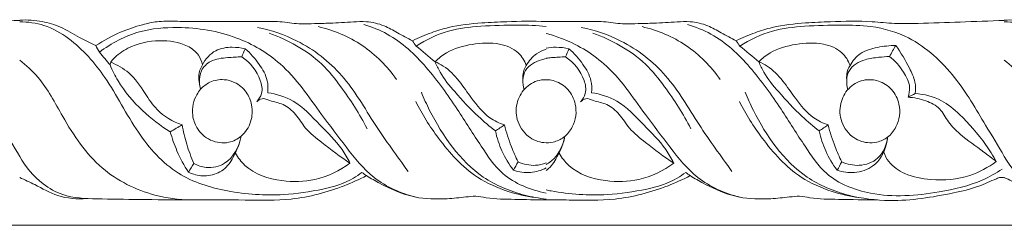
# Model space of a CAD drawing. Units: millimetres. Extents: x 1925 to 9530, y 626 to 3663.
# Drawn here: x 6873 to 6959, y 2601 to 2619 of the extents above; entities that cross this region are included whole.
import ezdxf

# ---------------------------------------------------------------- set-up
doc = ezdxf.new("R2010")
doc.units = ezdxf.units.MM
doc.layers.add('Poliuretan_Stavros', color=161, linetype='Continuous', lineweight=5)

msp = doc.modelspace()

# ---------------------------------------------------------------- linework, layer by layer
at = {"layer": 'Poliuretan_Stavros'}
for p, q in [((6873.19833, 2601.1594, 5.88343), (6815.93001, 2601.1594, 5.88343)), ((6918.81956, 2601.1594, 5.88343), (6873.19833, 2601.1594, 5.88343)), ((6958.52335, 2601.1594, 5.88343), (6918.81956, 2601.1594, 5.88343)), ((7015.79167, 2601.1594, 5.88343), (6958.52335, 2601.1594, 5.88343))]:
    msp.add_line(p, q, dxfattribs=at)
for points, knots in [([(6873.19833, 2618.91474, 5.88343), (6871.92238, 2618.86497, 5.88343), (6869.4337, 2618.77642, 5.88343), (6866.2636, 2618.66417, 5.88343), (6863.71705, 2618.61279, 5.88343), (6861.19195, 2618.88755, 5.88343), (6858.61696, 2618.83224, 5.88343), (6855.72943, 2618.70122, 5.88343), (6853.52123, 2618.47572, 5.88343), (6851.52774, 2617.84541, 5.88343), (6850.50065, 2617.41333, 5.88343), (6849.96546, 2617.15016, 5.88343)], [0, 0, 0, 0, 3.84672986, 7.50063614, 9.56075615, 11.50889423, 15.14032592, 17.29863489, 20.22885657, 21.78256753, 23.57778108, 23.57778108, 23.57778108, 23.57778108]), ([(6879.78646, 2616.72615, 5.88343), (6879.3121, 2616.95571, 5.88343), (6878.27317, 2617.44935, 5.88343), (6876.83469, 2618.37514, 5.88343), (6875.06397, 2618.89545, 5.88343), (6873.85146, 2618.97489, 5.88343), (6873.19833, 2618.93653, 5.88343)], [0, 0, 0, 0, 1.58630576, 3.46217279, 5.11446873, 7.08539518, 7.08539518, 7.08539518, 7.08539518]), ([(6902.85538, 2605.74686, 5.88343), (6902.62008, 2605.55924, 5.88343), (6901.60904, 2604.83909, 5.88343), (6899.26696, 2604.19323, 5.88343), (6895.60368, 2603.66047, 5.88343), (6891.30654, 2603.92626, 5.88343), (6886.59946, 2605.38211, 5.88343), (6883.14939, 2609.28659, 5.88343), (6880.95534, 2613.81528, 5.88343), (6878.1328, 2617.03321, 5.88343), (6875.44694, 2618.59383, 5.88343), (6873.9073, 2618.79187, 5.88343), (6873.19833, 2618.78343, 5.88343)], [0.48196463, 0.48196463, 0.48196463, 0.48196463, 1.3870974, 4.19253613, 7.64805545, 12.54476772, 17.07903069, 22.05857357, 27.61837855, 32.23531477, 34.66265827, 36.79860529, 36.79860529, 36.79860529, 36.79860529]), ([(6879.78646, 2616.72615, 5.88343), (6880.46715, 2617.17786, 5.88343), (6881.78369, 2617.8942, 5.88343), (6883.60381, 2618.50865, 5.88343), (6885.18026, 2618.85693, 5.88343), (6886.77229, 2618.83867, 5.88343), (6888.6661, 2618.79184, 5.88343), (6891.20259, 2618.82755, 5.88343), (6893.66178, 2618.81583, 5.88343), (6895.93636, 2618.84612, 5.88343), (6897.42746, 2618.55089, 5.88343), (6898.80317, 2618.6563, 5.88343), (6900.31044, 2618.65474, 5.88343), (6901.80646, 2618.77691, 5.88343), (6903.39158, 2618.84372, 5.88343), (6904.71734, 2618.54014, 5.88343), (6905.97678, 2617.80783, 5.88343), (6906.80024, 2617.38784, 5.88343), (6907.23378, 2617.15016, 5.88343)], [37.78445885, 37.78445885, 37.78445885, 37.78445885, 40.24235618, 42.2619168, 43.55762867, 45.08125021, 47.03519974, 49.27252077, 52.71776312, 54.45138923, 56.11011551, 57.25545661, 58.58980357, 60.65177606, 61.7757252, 63.36053717, 64.6570577, 66.14507407, 66.14507407, 66.14507407, 66.14507407]), ([(6918.81956, 2618.80914, 5.88343), (6917.68107, 2618.87076, 5.88343), (6915.82015, 2618.82928, 5.88343), (6912.99775, 2618.70122, 5.88343), (6910.78955, 2618.47572, 5.88343), (6908.79606, 2617.84541, 5.88343), (6907.76897, 2617.41333, 5.88343), (6907.23378, 2617.15016, 5.88343)], [11.70559373, 11.70559373, 11.70559373, 11.70559373, 15.14032592, 17.29863489, 20.22885657, 21.78256753, 23.57778108, 23.57778108, 23.57778108, 23.57778108]), ([(6918.81956, 2618.81614, 5.88343), (6918.83223, 2618.81622, 5.88343), (6919.98852, 2618.82408, 5.88343), (6921.71848, 2618.81583, 5.88343), (6923.99306, 2618.84612, 5.88343), (6925.48416, 2618.55089, 5.88343), (6926.85988, 2618.6563, 5.88343), (6928.36714, 2618.65474, 5.88343), (6929.86316, 2618.77691, 5.88343), (6931.44828, 2618.84372, 5.88343), (6932.77404, 2618.54014, 5.88343), (6934.03348, 2617.80783, 5.88343), (6934.85694, 2617.38784, 5.88343), (6935.29048, 2617.15016, 5.88343)], [49.23433599, 49.23433599, 49.23433599, 49.23433599, 49.27252077, 52.71776312, 54.45138923, 56.11011551, 57.25545661, 58.58980357, 60.65177606, 61.7757252, 63.36053717, 64.6570577, 66.14507407, 66.14507407, 66.14507407, 66.14507407]), ([(6958.52335, 2618.91474, 5.88343), (6957.24741, 2618.86497, 5.88343), (6954.75872, 2618.77642, 5.88343), (6951.58862, 2618.66417, 5.88343), (6949.04207, 2618.61279, 5.88343), (6946.51697, 2618.88755, 5.88343), (6943.94199, 2618.83224, 5.88343), (6941.05446, 2618.70122, 5.88343), (6938.84625, 2618.47572, 5.88343), (6936.85276, 2617.84541, 5.88343), (6935.82567, 2617.41333, 5.88343), (6935.29048, 2617.15016, 5.88343)], [0, 0, 0, 0, 3.84672986, 7.50063614, 9.56075615, 11.50889423, 15.14032592, 17.29863489, 20.22885657, 21.78256753, 23.57778108, 23.57778108, 23.57778108, 23.57778108]), ([(6965.11148, 2616.72615, 5.88343), (6964.63713, 2616.95571, 5.88343), (6963.59819, 2617.44935, 5.88343), (6962.15971, 2618.37514, 5.88343), (6960.38899, 2618.89545, 5.88343), (6959.17648, 2618.97489, 5.88343), (6958.52335, 2618.93653, 5.88343)], [0, 0, 0, 0, 1.58630576, 3.46217279, 5.11446873, 7.08539518, 7.08539518, 7.08539518, 7.08539518]), ([(6988.1804, 2605.74686, 5.88343), (6987.9451, 2605.55924, 5.88343), (6986.93406, 2604.83909, 5.88343), (6984.59198, 2604.19323, 5.88343), (6980.9287, 2603.66047, 5.88343), (6976.63156, 2603.92626, 5.88343), (6971.92448, 2605.38211, 5.88343), (6968.47441, 2609.28659, 5.88343), (6966.28036, 2613.81528, 5.88343), (6963.45782, 2617.03321, 5.88343), (6960.77196, 2618.59383, 5.88343), (6959.23232, 2618.79187, 5.88343), (6958.52335, 2618.78343, 5.88343)], [0.48196463, 0.48196463, 0.48196463, 0.48196463, 1.3870974, 4.19253613, 7.64805545, 12.54476772, 17.07903069, 22.05857357, 27.61837855, 32.23531477, 34.66265827, 36.79860529, 36.79860529, 36.79860529, 36.79860529]), ([(6873.19833, 2607.11367, 5.88343), (6872.67317, 2608.02689, 5.88343), (6871.26319, 2610.32388, 5.88343), (6869.03891, 2614.18091, 5.88343), (6865.6048, 2617.3988, 5.88343), (6861.93412, 2618.47395, 5.88343), (6858.8755, 2618.51548, 5.88343), (6856.01872, 2618.46928, 5.88343), (6852.97133, 2618.11149, 5.88343), (6851.15166, 2617.24803, 5.88343), (6850.27981, 2616.69494, 5.88343)], [0, 0, 0, 0, 3.16362475, 8.09203045, 13.3806613, 16.78795469, 19.34697524, 22.57436646, 25.40840811, 28.51510139, 28.51510139, 28.51510139, 28.51510139]), ([(6907.53201, 2603.59922, 5.88343), (6906.23708, 2603.9298, 5.88343), (6903.80889, 2604.97688, 5.88343), (6901.48422, 2607.94657, 5.88343), (6898.91411, 2611.31069, 5.88343), (6896.3487, 2615.14109, 5.88343), (6891.83342, 2617.77264, 5.88343), (6887.51733, 2618.45079, 5.88343), (6883.34026, 2618.10985, 5.88343), (6881.14119, 2616.93982, 5.88343), (6880.10549, 2616.15027, 5.88343)], [0, 0, 0, 0, 4.02512422, 7.61211064, 11.14957654, 16.83275184, 21.20928757, 26.44130636, 29.76943807, 33.68675004, 33.68675004, 33.68675004, 33.68675004]), ([(6906.85287, 2605.83312, 5.88343), (6905.89893, 2607.17702, 5.88343), (6903.88817, 2609.86709, 5.88343), (6901.43159, 2614.27978, 5.88343), (6897.71178, 2617.14677, 5.88343), (6894.98918, 2618.06676, 5.88343), (6893.80616, 2618.30321, 5.88343)], [0, 0, 0, 0, 4.95107852, 10.1002291, 15.01906082, 18.6528661, 18.6528661, 18.6528661, 18.6528661]), ([(6903.29862, 2609.5328, 5.88343), (6902.65116, 2610.8076, 5.88343), (6901.41158, 2612.72806, 5.88343), (6899.41855, 2615.23697, 5.88343), (6897.25734, 2616.78002, 5.88343), (6895.63383, 2617.52339, 5.88343), (6894.81114, 2617.80148, 5.88343)], [0, 0, 0, 0, 4.29307231, 6.84316403, 9.57354505, 12.18856771, 12.18856771, 12.18856771, 12.18856771]), ([(6905.84878, 2613.79082, 5.88343), (6905.0457, 2614.93043, 5.88343), (6903.04712, 2616.96561, 5.88343), (6900.41769, 2618.05724, 5.88343), (6899.07272, 2618.37407, 5.88343)], [0, 0, 0, 0, 4.18824673, 8.34999661, 8.34999661, 8.34999661, 8.34999661]), ([(6918.81956, 2603.95574, 5.88343), (6917.4528, 2604.22639, 5.88343), (6915.10958, 2605.14114, 5.88343), (6913.02297, 2608.23565, 5.88343), (6911.02561, 2611.42502, 5.88343), (6908.56118, 2614.90637, 5.88343), (6905.7959, 2617.52678, 5.88343), (6903.71927, 2618.3517, 5.88343), (6903.02007, 2618.56016, 5.88343)], [11.88141085, 11.88141085, 11.88141085, 11.88141085, 16.00697169, 19.01942144, 22.85211881, 27.37696065, 31.82963719, 34.02687045, 34.02687045, 34.02687045, 34.02687045]), ([(6918.81956, 2618.38983, 5.88343), (6918.00605, 2618.49018, 5.88343), (6916.11252, 2618.51498, 5.88343), (6913.28704, 2618.46928, 5.88343), (6910.23966, 2618.11149, 5.88343), (6908.41998, 2617.24803, 5.88343), (6907.54813, 2616.69494, 5.88343)], [16.88239509, 16.88239509, 16.88239509, 16.88239509, 19.34697524, 22.57436646, 25.40840811, 28.51510139, 28.51510139, 28.51510139, 28.51510139]), ([(6935.58871, 2603.59922, 5.88343), (6934.29378, 2603.9298, 5.88343), (6931.86559, 2604.97688, 5.88343), (6929.54092, 2607.94657, 5.88343), (6926.97081, 2611.31069, 5.88343), (6924.4054, 2615.14109, 5.88343), (6921.04859, 2617.09747, 5.88343), (6919.24086, 2617.67329, 5.88343), (6918.81956, 2617.78585, 5.88343)], [0, 0, 0, 0, 4.02512422, 7.61211064, 11.14957654, 16.83275184, 21.20928757, 22.51795987, 22.51795987, 22.51795987, 22.51795987]), ([(6934.90957, 2605.83312, 5.88343), (6933.95564, 2607.17702, 5.88343), (6931.94488, 2609.86709, 5.88343), (6929.48829, 2614.27978, 5.88343), (6925.76848, 2617.14677, 5.88343), (6923.04588, 2618.06676, 5.88343), (6921.86286, 2618.30321, 5.88343)], [0, 0, 0, 0, 4.95107852, 10.1002291, 15.01906082, 18.6528661, 18.6528661, 18.6528661, 18.6528661]), ([(6931.35532, 2609.5328, 5.88343), (6930.70786, 2610.8076, 5.88343), (6929.46828, 2612.72806, 5.88343), (6927.47525, 2615.23697, 5.88343), (6925.31404, 2616.78002, 5.88343), (6923.69053, 2617.52339, 5.88343), (6922.86784, 2617.80148, 5.88343)], [0, 0, 0, 0, 4.29307231, 6.84316403, 9.57354505, 12.18856771, 12.18856771, 12.18856771, 12.18856771]), ([(6933.90548, 2613.79082, 5.88343), (6933.1024, 2614.93043, 5.88343), (6931.10382, 2616.96561, 5.88343), (6928.47439, 2618.05724, 5.88343), (6927.12942, 2618.37407, 5.88343)], [0, 0, 0, 0, 4.18824673, 8.34999661, 8.34999661, 8.34999661, 8.34999661]), ([(6958.32739, 2606.02553, 5.88343), (6957.79559, 2605.67503, 5.88343), (6956.0894, 2604.70586, 5.88343), (6952.21939, 2603.82077, 5.88343), (6947.50831, 2603.45506, 5.88343), (6943.17601, 2605.12671, 5.88343), (6941.07967, 2608.23565, 5.88343), (6939.08231, 2611.42502, 5.88343), (6936.61788, 2614.90637, 5.88343), (6933.8526, 2617.52678, 5.88343), (6931.77598, 2618.3517, 5.88343), (6931.07678, 2618.56016, 5.88343)], [0, 0, 0, 0, 1.91629144, 5.86184249, 11.83026442, 16.00697169, 19.01942144, 22.85211881, 27.37696065, 31.82963719, 34.02687045, 34.02687045, 34.02687045, 34.02687045]), ([(6958.52335, 2607.11367, 5.88343), (6957.9982, 2608.02689, 5.88343), (6956.58821, 2610.32388, 5.88343), (6954.36394, 2614.18091, 5.88343), (6950.92982, 2617.3988, 5.88343), (6947.25915, 2618.47395, 5.88343), (6944.20052, 2618.51548, 5.88343), (6941.34374, 2618.46928, 5.88343), (6938.29636, 2618.11149, 5.88343), (6936.47668, 2617.24803, 5.88343), (6935.60483, 2616.69494, 5.88343)], [0, 0, 0, 0, 3.16362475, 8.09203045, 13.3806613, 16.78795469, 19.34697524, 22.57436646, 25.40840811, 28.51510139, 28.51510139, 28.51510139, 28.51510139]), ([(6881.0296, 2615.05547, 5.88343), (6881.03394, 2615.10614, 5.88343), (6881.06708, 2615.301, 5.88343), (6881.55653, 2615.86184, 5.88343), (6882.86815, 2616.82087, 5.88343), (6885.19542, 2617.31219, 5.88343), (6887.41448, 2616.99336, 5.88343), (6888.71573, 2616.05685, 5.88343), (6888.97645, 2615.35964, 5.88343), (6889.03489, 2615.0668, 5.88343)], [0, 0, 0, 0, 0.15258473, 0.58207688, 2.15135852, 5.02272338, 7.47214927, 8.72198412, 9.6179776, 9.6179776, 9.6179776, 9.6179776]), ([(6917.09802, 2615.01581, 5.88343), (6916.94311, 2615.41972, 5.88343), (6916.39052, 2616.34285, 5.88343), (6914.5921, 2617.0463, 5.88343), (6912.41652, 2616.92095, 5.88343), (6910.44238, 2616.38962, 5.88343), (6909.48953, 2615.62886, 5.88343), (6909.19007, 2615.33656, 5.88343)], [1.27345972, 1.27345972, 1.27345972, 1.27345972, 2.57195008, 4.34835277, 6.73939857, 9.0932377, 10.35133907, 10.35133907, 10.35133907, 10.35133907]), ([(6945.15472, 2615.01581, 5.88343), (6944.99981, 2615.41972, 5.88343), (6944.44722, 2616.34285, 5.88343), (6942.6488, 2617.0463, 5.88343), (6940.47322, 2616.92095, 5.88343), (6938.49908, 2616.38962, 5.88343), (6937.54623, 2615.62886, 5.88343), (6937.24677, 2615.33656, 5.88343)], [1.27345972, 1.27345972, 1.27345972, 1.27345972, 2.57195008, 4.34835277, 6.73939857, 9.0932377, 10.35133907, 10.35133907, 10.35133907, 10.35133907]), ([(6889.03489, 2615.0668, 5.88343), (6889.29631, 2615.56173, 5.88343), (6890.03981, 2616.4343, 5.88343), (6891.51351, 2616.63917, 5.88343), (6892.37201, 2616.54804, 5.88343), (6892.73302, 2616.4554, 5.88343)], [1.68001675, 1.68001675, 1.68001675, 1.68001675, 3.3607471, 4.83426423, 5.95676641, 5.95676641, 5.95676641, 5.95676641]), ([(6894.69216, 2612.65192, 5.88343), (6894.7297, 2612.99684, 5.88343), (6894.71052, 2613.89185, 5.88343), (6893.94211, 2615.20642, 5.88343), (6893.20055, 2616.06558, 5.88343), (6892.73302, 2616.4554, 5.88343)], [9.67370026, 9.67370026, 9.67370026, 9.67370026, 10.71462295, 12.28154774, 14.11220662, 14.11220662, 14.11220662, 14.11220662]), ([(6918.81956, 2616.40683, 5.88343), (6918.524, 2616.31382, 5.88343), (6917.8295, 2616.01282, 5.88343), (6917.32314, 2615.4024, 5.88343), (6917.09802, 2615.01581, 5.88343)], [16.37563715, 16.37563715, 16.37563715, 16.37563715, 17.29819498, 18.64171852, 18.64171852, 18.64171852, 18.64171852]), ([(6918.81956, 2616.49686, 5.88343), (6919.09881, 2616.56175, 5.88343), (6919.77423, 2616.61751, 5.88343), (6920.42871, 2616.54804, 5.88343), (6920.78972, 2616.4554, 5.88343)], [3.97770491, 3.97770491, 3.97770491, 3.97770491, 4.83426423, 5.95676641, 5.95676641, 5.95676641, 5.95676641]), ([(6922.74886, 2612.65192, 5.88343), (6922.7864, 2612.99684, 5.88343), (6922.76722, 2613.89185, 5.88343), (6921.99881, 2615.20642, 5.88343), (6921.25725, 2616.06558, 5.88343), (6920.78972, 2616.4554, 5.88343)], [9.67370026, 9.67370026, 9.67370026, 9.67370026, 10.71462295, 12.28154774, 14.11220662, 14.11220662, 14.11220662, 14.11220662]), ([(6949.1144, 2616.73074, 5.88343), (6948.58545, 2616.74307, 5.88343), (6947.53666, 2616.61229, 5.88343), (6946.03628, 2616.19374, 5.88343), (6945.37984, 2615.4024, 5.88343), (6945.15472, 2615.01581, 5.88343)], [14.11005547, 14.11005547, 14.11005547, 14.11005547, 15.70398074, 17.29819498, 18.64171852, 18.64171852, 18.64171852, 18.64171852]), ([(6950.80515, 2612.57552, 5.88343), (6950.84374, 2612.90623, 5.88343), (6950.841, 2613.69091, 5.88343), (6950.15763, 2615.08372, 5.88343), (6949.5759, 2616.12345, 5.88343), (6949.1144, 2616.73074, 5.88343)], [9.52863832, 9.52863832, 9.52863832, 9.52863832, 10.52756258, 11.8182976, 14.11005547, 14.11005547, 14.11005547, 14.11005547]), ([(6888.01885, 2603.3658, 5.88343), (6886.97691, 2603.37691, 5.88343), (6884.22739, 2603.74099, 5.88343), (6879.89707, 2605.88334, 5.88343), (6877.11409, 2610.08799, 5.88343), (6875.31156, 2613.62085, 5.88343), (6873.76354, 2615.01775, 5.88343), (6873.19833, 2615.4643, 5.88343)], [0, 0, 0, 0, 3.13905161, 8.29606398, 13.92896659, 17.94906, 20.11561259, 20.11561259, 20.11561259, 20.11561259]), ([(6881.09076, 2615.28461, 5.88343), (6881.64858, 2615.05708, 5.88343), (6882.86868, 2614.37202, 5.88343), (6883.9844, 2612.7469, 5.88343), (6885.15457, 2610.8838, 5.88343), (6886.47124, 2610.14647, 5.88343), (6887.27207, 2609.86689, 5.88343)], [0, 0, 0, 0, 1.81379569, 4.0907518, 5.82654864, 8.38070604, 8.38070604, 8.38070604, 8.38070604]), ([(6892.44382, 2615.74342, 5.88343), (6892.03929, 2615.75506, 5.88343), (6891.13853, 2615.67995, 5.88343), (6889.80901, 2615.56584, 5.88343), (6888.85367, 2614.6364, 5.88343), (6888.73427, 2613.67683, 5.88343), (6888.81893, 2613.13682, 5.88343), (6888.8749, 2612.94225, 5.88343)], [25.82178473, 25.82178473, 25.82178473, 25.82178473, 27.0409449, 28.56614715, 29.69892274, 30.72622415, 31.33381101, 31.33381101, 31.33381101, 31.33381101]), ([(6893.74415, 2611.86135, 5.88343), (6893.92924, 2612.06329, 5.88343), (6894.30195, 2612.65505, 5.88343), (6894.01936, 2614.2461, 5.88343), (6893.1679, 2615.2782, 5.88343), (6892.44382, 2615.74342, 5.88343)], [21.26079253, 21.26079253, 21.26079253, 21.26079253, 22.08416646, 23.23217401, 25.82178473, 25.82178473, 25.82178473, 25.82178473]), ([(6909.19007, 2615.33656, 5.88343), (6909.32097, 2615.02521, 5.88343), (6909.78109, 2614.0885, 5.88343), (6910.41779, 2613.24688, 5.88343), (6910.90664, 2612.74157, 5.88343)], [26.26803028, 26.26803028, 26.26803028, 26.26803028, 27.28191695, 29.39539221, 29.39539221, 29.39539221, 29.39539221]), ([(6909.19007, 2615.33656, 5.88343), (6909.43885, 2615.22793, 5.88343), (6910.23899, 2614.80973, 5.88343), (6911.31277, 2613.69614, 5.88343), (6912.4224, 2612.03322, 5.88343), (6913.61955, 2610.55411, 5.88343), (6914.75852, 2610.01123, 5.88343), (6915.19808, 2609.85617, 5.88343)], [10.35133907, 10.35133907, 10.35133907, 10.35133907, 11.16857541, 13.05062439, 14.89998049, 17.21943351, 18.62294233, 18.62294233, 18.62294233, 18.62294233]), ([(6916.91502, 2612.92555, 5.88343), (6916.83034, 2613.19397, 5.88343), (6916.7589, 2613.76359, 5.88343), (6917.02961, 2614.90738, 5.88343), (6918.00741, 2615.41197, 5.88343), (6918.68434, 2615.57417, 5.88343), (6918.81956, 2615.60126, 5.88343)], [0, 0, 0, 0, 0.84469826, 1.69525703, 3.3536798, 3.76836265, 3.76836265, 3.76836265, 3.76836265]), ([(6920.50052, 2615.74342, 5.88343), (6920.09599, 2615.75506, 5.88343), (6919.54316, 2615.70897, 5.88343), (6918.97515, 2615.66074, 5.88343), (6918.81956, 2615.64177, 5.88343)], [25.82178473, 25.82178473, 25.82178473, 25.82178473, 27.0409449, 27.50609023, 27.50609023, 27.50609023, 27.50609023]), ([(6921.80085, 2611.86135, 5.88343), (6921.98595, 2612.06329, 5.88343), (6922.35865, 2612.65505, 5.88343), (6922.07606, 2614.2461, 5.88343), (6921.22461, 2615.2782, 5.88343), (6920.50052, 2615.74342, 5.88343)], [21.26079253, 21.26079253, 21.26079253, 21.26079253, 22.08416646, 23.23217401, 25.82178473, 25.82178473, 25.82178473, 25.82178473]), ([(6937.24677, 2615.33656, 5.88343), (6937.49555, 2615.22793, 5.88343), (6938.29569, 2614.80973, 5.88343), (6939.36947, 2613.69614, 5.88343), (6940.4791, 2612.03322, 5.88343), (6941.67625, 2610.55411, 5.88343), (6942.81522, 2610.01123, 5.88343), (6943.25478, 2609.85617, 5.88343)], [10.35133907, 10.35133907, 10.35133907, 10.35133907, 11.16857541, 13.05062439, 14.89998049, 17.21943351, 18.62294233, 18.62294233, 18.62294233, 18.62294233]), ([(6937.24677, 2615.33656, 5.88343), (6937.37767, 2615.02521, 5.88343), (6937.83779, 2614.0885, 5.88343), (6938.4745, 2613.24688, 5.88343), (6938.96334, 2612.74157, 5.88343)], [26.26803028, 26.26803028, 26.26803028, 26.26803028, 27.28191695, 29.39539221, 29.39539221, 29.39539221, 29.39539221]), ([(6944.97172, 2612.92555, 5.88343), (6944.88705, 2613.19397, 5.88343), (6944.81561, 2613.76359, 5.88343), (6945.08631, 2614.90738, 5.88343), (6946.32515, 2615.54668, 5.88343), (6947.55409, 2615.70893, 5.88343), (6948.26469, 2615.78204, 5.88343), (6948.57788, 2615.79739, 5.88343)], [0, 0, 0, 0, 0.84469826, 1.69525703, 3.3536798, 4.54889192, 5.49352724, 5.49352724, 5.49352724, 5.49352724]), ([(6948.57788, 2615.79739, 5.88343), (6949.0521, 2615.42326, 5.88343), (6949.7433, 2614.59376, 5.88343), (6950.42982, 2613.31956, 5.88343), (6950.27752, 2612.53038, 5.88343), (6950.18082, 2612.25591, 5.88343)], [5.49352724, 5.49352724, 5.49352724, 5.49352724, 7.31030175, 8.73634357, 9.60978569, 9.60978569, 9.60978569, 9.60978569]), ([(6973.34387, 2603.3658, 5.88343), (6972.30193, 2603.37691, 5.88343), (6969.55241, 2603.74099, 5.88343), (6965.22209, 2605.88334, 5.88343), (6962.43911, 2610.08799, 5.88343), (6960.63658, 2613.62085, 5.88343), (6959.08857, 2615.01775, 5.88343), (6958.52335, 2615.4643, 5.88343)], [0, 0, 0, 0, 3.13905161, 8.29606398, 13.92896659, 17.94906, 20.11561259, 20.11561259, 20.11561259, 20.11561259]), ([(6886.24988, 2609.26453, 5.88343), (6885.38519, 2609.78938, 5.88343), (6883.69523, 2611.09124, 5.88343), (6881.95976, 2613.12257, 5.88343), (6881.23005, 2614.58132, 5.88343), (6881.0296, 2615.05547, 5.88343)], [27.76985563, 27.76985563, 27.76985563, 27.76985563, 30.81366529, 34.14496401, 35.69029967, 35.69029967, 35.69029967, 35.69029967]), ([(6888.78407, 2613.44226, 5.88343), (6888.72749, 2613.65593, 5.88343), (6888.66005, 2614.22316, 5.88343), (6888.85753, 2614.77846, 5.88343), (6889.03489, 2615.0668, 5.88343)], [0, 0, 0, 0, 0.66328815, 1.68001675, 1.68001675, 1.68001675, 1.68001675]), ([(6916.81269, 2613.79293, 5.88343), (6916.79576, 2613.95109, 5.88343), (6916.79899, 2614.38021, 5.88343), (6916.95803, 2614.79067, 5.88343), (6917.09802, 2615.01581, 5.88343)], [0, 0, 0, 0, 0.47721173, 1.27345972, 1.27345972, 1.27345972, 1.27345972]), ([(6944.86939, 2613.79293, 5.88343), (6944.85246, 2613.95109, 5.88343), (6944.85569, 2614.38021, 5.88343), (6945.01473, 2614.79067, 5.88343), (6945.15472, 2615.01581, 5.88343)], [0, 0, 0, 0, 0.47721173, 1.27345972, 1.27345972, 1.27345972, 1.27345972]), ([(6888.8749, 2612.94225, 5.88343), (6888.75053, 2612.79916, 5.88343), (6888.47884, 2612.40005, 5.88343), (6888.17245, 2611.64641, 5.88343), (6888.14129, 2610.63645, 5.88343), (6888.52928, 2609.42821, 5.88343), (6889.67045, 2608.39585, 5.88343), (6891.22698, 2608.18257, 5.88343), (6892.54579, 2608.86451, 5.88343), (6893.3375, 2610.08397, 5.88343), (6893.40365, 2611.52074, 5.88343), (6892.88933, 2612.7865, 5.88343), (6891.95816, 2613.5523, 5.88343), (6890.80812, 2613.86831, 5.88343), (6889.71369, 2613.66626, 5.88343), (6889.09515, 2613.19562, 5.88343), (6888.8749, 2612.94225, 5.88343)], [0, 0, 0, 0, 0.56881357, 1.44357429, 2.40233412, 3.5415837, 5.15320478, 6.7529419, 7.94501015, 9.44448122, 10.8954121, 12.08915821, 13.42753745, 14.35346378, 15.61535271, 16.62259429, 16.62259429, 16.62259429, 16.62259429]), ([(6918.62268, 2608.31991, 5.88343), (6918.14355, 2608.36686, 5.88343), (6917.10294, 2608.7973, 5.88343), (6916.16649, 2610.22158, 5.88343), (6916.2064, 2611.89483, 5.88343), (6917.00912, 2613.22684, 5.88343), (6918.2976, 2613.8557, 5.88343), (6919.65451, 2613.73228, 5.88343), (6920.81104, 2612.98804, 5.88343), (6921.38465, 2611.80062, 5.88343), (6921.44865, 2610.63379, 5.88343), (6921.10995, 2609.61325, 5.88343), (6920.43466, 2608.74746, 5.88343), (6919.50019, 2608.33744, 5.88343), (6918.88815, 2608.29389, 5.88343), (6918.62268, 2608.31991, 5.88343)], [0, 0, 0, 0, 1.44444051, 3.2057576, 4.76951049, 6.22114395, 7.66472472, 8.82816732, 10.1896875, 11.60854816, 12.6121795, 13.6286113, 14.77650863, 15.79966571, 16.59997947, 16.59997947, 16.59997947, 16.59997947]), ([(6946.67938, 2608.31991, 5.88343), (6946.20025, 2608.36686, 5.88343), (6945.15964, 2608.7973, 5.88343), (6944.22319, 2610.22158, 5.88343), (6944.2631, 2611.89483, 5.88343), (6945.06582, 2613.22684, 5.88343), (6946.3543, 2613.8557, 5.88343), (6947.71121, 2613.73228, 5.88343), (6948.86774, 2612.98804, 5.88343), (6949.44135, 2611.80062, 5.88343), (6949.50535, 2610.63379, 5.88343), (6949.16665, 2609.61325, 5.88343), (6948.49137, 2608.74746, 5.88343), (6947.55689, 2608.33744, 5.88343), (6946.94485, 2608.29389, 5.88343), (6946.67938, 2608.31991, 5.88343)], [0, 0, 0, 0, 1.44444051, 3.2057576, 4.76951049, 6.22114395, 7.66472472, 8.82816732, 10.1896875, 11.60854816, 12.6121795, 13.6286113, 14.77650863, 15.79966571, 16.59997947, 16.59997947, 16.59997947, 16.59997947]), ([(6918.81956, 2603.42281, 5.88343), (6918.19214, 2603.49898, 5.88343), (6916.28005, 2603.85393, 5.88343), (6912.11694, 2605.58048, 5.88343), (6909.49989, 2609.40498, 5.88343), (6908.21969, 2612.15907, 5.88343), (6908.00425, 2612.69508, 5.88343)], [11.96105521, 11.96105521, 11.96105521, 11.96105521, 13.86106716, 17.7859125, 25.21054264, 26.94459304, 26.94459304, 26.94459304, 26.94459304]), ([(6910.90664, 2612.74157, 5.88343), (6911.54343, 2611.98647, 5.88343), (6912.67418, 2610.79831, 5.88343), (6913.91614, 2609.73321, 5.88343), (6914.42375, 2609.33155, 5.88343)], [29.39539221, 29.39539221, 29.39539221, 29.39539221, 32.36382024, 34.31071249, 34.31071249, 34.31071249, 34.31071249]), ([(6958.52335, 2605.2836, 5.88343), (6958.42186, 2605.30724, 5.88343), (6958.18211, 2605.33146, 5.88343), (6957.43903, 2605.03219, 5.88343), (6956.14349, 2604.41105, 5.88343), (6953.04099, 2603.70583, 5.88343), (6949.24629, 2603.09909, 5.88343), (6944.88159, 2603.62797, 5.88343), (6940.17364, 2605.58048, 5.88343), (6937.55659, 2609.40498, 5.88343), (6936.27639, 2612.15907, 5.88343), (6936.06095, 2612.69508, 5.88343)], [0, 0, 0, 0, 0.31385929, 0.70271432, 2.3727107, 4.65688071, 10.22705861, 13.86106716, 17.7859125, 25.21054264, 26.94459304, 26.94459304, 26.94459304, 26.94459304]), ([(6938.96334, 2612.74157, 5.88343), (6939.60013, 2611.98647, 5.88343), (6940.73088, 2610.79831, 5.88343), (6941.97284, 2609.73321, 5.88343), (6942.48045, 2609.33155, 5.88343)], [29.39539221, 29.39539221, 29.39539221, 29.39539221, 32.36382024, 34.31071249, 34.31071249, 34.31071249, 34.31071249]), ([(6901.81967, 2606.55323, 5.88343), (6900.9726, 2607.09598, 5.88343), (6899.69117, 2608.09426, 5.88343), (6897.98235, 2609.41785, 5.88343), (6897.18652, 2610.78603, 5.88343), (6896.10707, 2611.72084, 5.88343), (6895.03841, 2611.865, 5.88343), (6894.24463, 2612.25197, 5.88343), (6893.86851, 2611.9884, 5.88343), (6893.74415, 2611.86135, 5.88343)], [11.0641251, 11.0641251, 11.0641251, 11.0641251, 14.09117713, 15.97621874, 17.45997579, 18.82981025, 20.04496178, 20.72633279, 21.26079253, 21.26079253, 21.26079253, 21.26079253]), ([(6901.81967, 2606.55323, 5.88343), (6901.61541, 2606.96084, 5.88343), (6900.91668, 2608.19963, 5.88343), (6899.13293, 2609.88275, 5.88343), (6897.25297, 2611.99937, 5.88343), (6895.45222, 2612.52815, 5.88343), (6894.69216, 2612.65192, 5.88343)], [0, 0, 0, 0, 1.36890914, 4.23431749, 7.35407698, 9.67370026, 9.67370026, 9.67370026, 9.67370026]), ([(6917.86599, 2603.57018, 5.88343), (6917.07708, 2603.67145, 5.88343), (6915.33913, 2604.0695, 5.88343), (6912.21146, 2605.45343, 5.88343), (6909.59732, 2608.38368, 5.88343), (6908.06523, 2610.7794, 5.88343), (6907.51339, 2611.90065, 5.88343)], [0, 0, 0, 0, 2.39594601, 5.34944853, 10.13897625, 13.89110464, 13.89110464, 13.89110464, 13.89110464]), ([(6929.87637, 2606.55323, 5.88343), (6929.0293, 2607.09598, 5.88343), (6927.74787, 2608.09426, 5.88343), (6926.03906, 2609.41785, 5.88343), (6925.24322, 2610.78603, 5.88343), (6924.16377, 2611.72084, 5.88343), (6923.09511, 2611.865, 5.88343), (6922.30133, 2612.25197, 5.88343), (6921.92521, 2611.9884, 5.88343), (6921.80085, 2611.86135, 5.88343)], [11.0641251, 11.0641251, 11.0641251, 11.0641251, 14.09117713, 15.97621874, 17.45997579, 18.82981025, 20.04496178, 20.72633279, 21.26079253, 21.26079253, 21.26079253, 21.26079253]), ([(6929.87637, 2606.55323, 5.88343), (6929.67211, 2606.96084, 5.88343), (6928.97338, 2608.19963, 5.88343), (6927.18963, 2609.88275, 5.88343), (6925.30967, 2611.99937, 5.88343), (6923.50892, 2612.52815, 5.88343), (6922.74886, 2612.65192, 5.88343)], [0, 0, 0, 0, 1.36890914, 4.23431749, 7.35407698, 9.67370026, 9.67370026, 9.67370026, 9.67370026]), ([(6945.92269, 2603.57018, 5.88343), (6945.13379, 2603.67145, 5.88343), (6943.39583, 2604.0695, 5.88343), (6940.26816, 2605.45343, 5.88343), (6937.65402, 2608.38368, 5.88343), (6936.12193, 2610.7794, 5.88343), (6935.57009, 2611.90065, 5.88343)], [0, 0, 0, 0, 2.39594601, 5.34944853, 10.13897625, 13.89110464, 13.89110464, 13.89110464, 13.89110464]), ([(6950.18082, 2612.25591, 5.88343), (6950.70537, 2612.23451, 5.88343), (6951.67181, 2612.01715, 5.88343), (6953.024, 2611.35754, 5.88343), (6953.64235, 2610.04291, 5.88343), (6954.94036, 2608.78056, 5.88343), (6956.43394, 2607.77057, 5.88343), (6957.46722, 2606.96241, 5.88343), (6957.82581, 2606.68721, 5.88343)], [9.60978569, 9.60978569, 9.60978569, 9.60978569, 11.19132727, 12.58498982, 13.92340982, 15.39729305, 17.98250071, 19.34213423, 19.34213423, 19.34213423, 19.34213423]), ([(6957.82581, 2606.68721, 5.88343), (6957.54234, 2607.18966, 5.88343), (6956.61697, 2608.65642, 5.88343), (6955.04687, 2610.45966, 5.88343), (6953.04673, 2612.16264, 5.88343), (6951.58765, 2612.51926, 5.88343), (6950.80515, 2612.57552, 5.88343)], [0, 0, 0, 0, 1.73244184, 5.19593506, 7.16530872, 9.52863832, 9.52863832, 9.52863832, 9.52863832]), ([(6887.82163, 2605.76609, 5.88343), (6887.43991, 2606.34574, 5.88343), (6886.82435, 2607.4794, 5.88343), (6886.40226, 2608.69621, 5.88343), (6886.24988, 2609.26453, 5.88343)], [23.9193691, 23.9193691, 23.9193691, 23.9193691, 26.00417159, 27.76985563, 27.76985563, 27.76985563, 27.76985563]), ([(6887.27207, 2609.86689, 5.88343), (6887.37244, 2609.29806, 5.88343), (6887.64406, 2608.15875, 5.88343), (6888.05343, 2607.06153, 5.88343), (6888.29294, 2606.5221, 5.88343)], [8.38070604, 8.38070604, 8.38070604, 8.38070604, 10.11377589, 11.88563222, 11.88563222, 11.88563222, 11.88563222]), ([(6914.42375, 2609.33155, 5.88343), (6914.55195, 2608.73703, 5.88343), (6914.94382, 2607.53199, 5.88343), (6915.59849, 2606.44589, 5.88343), (6915.99106, 2605.9309, 5.88343)], [34.31071249, 34.31071249, 34.31071249, 34.31071249, 36.13560943, 38.08123907, 38.08123907, 38.08123907, 38.08123907]), ([(6915.19808, 2609.85617, 5.88343), (6915.36236, 2609.21746, 5.88343), (6915.71164, 2608.1315, 5.88343), (6916.17131, 2607.08996, 5.88343), (6916.38289, 2606.66162, 5.88343)], [18.62294233, 18.62294233, 18.62294233, 18.62294233, 20.6019584, 22.03636145, 22.03636145, 22.03636145, 22.03636145]), ([(6942.48045, 2609.33155, 5.88343), (6942.60865, 2608.73703, 5.88343), (6943.00052, 2607.53199, 5.88343), (6943.6552, 2606.44589, 5.88343), (6944.04776, 2605.9309, 5.88343)], [34.31071249, 34.31071249, 34.31071249, 34.31071249, 36.13560943, 38.08123907, 38.08123907, 38.08123907, 38.08123907]), ([(6943.25478, 2609.85617, 5.88343), (6943.41907, 2609.21746, 5.88343), (6943.76834, 2608.1315, 5.88343), (6944.22801, 2607.08996, 5.88343), (6944.43959, 2606.66162, 5.88343)], [18.62294233, 18.62294233, 18.62294233, 18.62294233, 20.6019584, 22.03636145, 22.03636145, 22.03636145, 22.03636145]), ([(6892.38997, 2608.88718, 5.88343), (6892.26807, 2608.24608, 5.88343), (6891.8519, 2607.2036, 5.88343), (6890.932, 2605.86268, 5.88343), (6889.59496, 2605.36663, 5.88343), (6888.51472, 2605.46106, 5.88343), (6887.96805, 2605.69032, 5.88343), (6887.82163, 2605.76609, 5.88343)], [17.40730828, 17.40730828, 17.40730828, 17.40730828, 19.36534834, 20.74272488, 22.14383555, 23.42316009, 23.9193691, 23.9193691, 23.9193691, 23.9193691]), ([(6888.29294, 2606.5221, 5.88343), (6888.61945, 2606.34112, 5.88343), (6889.513, 2606.03455, 5.88343), (6891.45535, 2606.45997, 5.88343), (6892.21733, 2607.98588, 5.88343), (6892.38997, 2608.88718, 5.88343)], [11.88563222, 11.88563222, 11.88563222, 11.88563222, 13.00914138, 14.65384616, 17.40730828, 17.40730828, 17.40730828, 17.40730828]), ([(6918.81956, 2606.43253, 5.88343), (6918.88551, 2606.46556, 5.88343), (6919.75907, 2606.95464, 5.88343), (6920.27403, 2607.98588, 5.88343), (6920.44667, 2608.88718, 5.88343)], [14.43494955, 14.43494955, 14.43494955, 14.43494955, 14.65384616, 17.40730828, 17.40730828, 17.40730828, 17.40730828]), ([(6920.44667, 2608.88718, 5.88343), (6920.32477, 2608.24608, 5.88343), (6919.9086, 2607.2036, 5.88343), (6919.24102, 2606.23048, 5.88343), (6918.84717, 2605.93837, 5.88343), (6918.81956, 2605.91885, 5.88343)], [17.40730828, 17.40730828, 17.40730828, 17.40730828, 19.36534834, 20.74272488, 20.84465523, 20.84465523, 20.84465523, 20.84465523]), ([(6944.04776, 2605.9309, 5.88343), (6944.52065, 2605.77301, 5.88343), (6945.60122, 2605.62898, 5.88343), (6947.42957, 2606.20141, 5.88343), (6948.25007, 2607.66626, 5.88343), (6948.38919, 2608.59796, 5.88343), (6948.40264, 2608.79468, 5.88343)], [38.08123907, 38.08123907, 38.08123907, 38.08123907, 39.58251772, 41.28907044, 43.53129372, 44.1228545, 44.1228545, 44.1228545, 44.1228545]), ([(6948.40264, 2608.79468, 5.88343), (6948.31542, 2608.13342, 5.88343), (6947.80852, 2606.8415, 5.88343), (6946.00827, 2606.20352, 5.88343), (6944.90848, 2606.44595, 5.88343), (6944.43959, 2606.66162, 5.88343)], [44.1228545, 44.1228545, 44.1228545, 44.1228545, 46.12396216, 47.8406203, 49.39432354, 49.39432354, 49.39432354, 49.39432354]), ([(6873.19833, 2607.13543, 5.88343), (6873.69894, 2606.21718, 5.88343), (6874.82512, 2604.88469, 5.88343), (6877.19816, 2603.52642, 5.88343), (6880.13305, 2603.43541, 5.88343), (6883.79072, 2603.38866, 5.88343), (6888.09588, 2603.35584, 5.88343), (6892.47722, 2603.37888, 5.88343), (6896.99837, 2603.25441, 5.88343), (6900.53953, 2604.20101, 5.88343), (6902.61972, 2605.13783, 5.88343), (6903.24193, 2605.46117, 5.88343)], [-31.85676238, -31.85676238, -31.85676238, -31.85676238, -28.71619145, -26.78008634, -23.80119478, -20.08832223, -15.67614569, -10.86423989, -6.86531706, -2.11052537, 0, 0, 0, 0]), ([(6891.8865, 2607.41158, 5.88343), (6892.11581, 2607.02562, 5.88343), (6893.10454, 2605.71342, 5.88343), (6895.73232, 2604.88541, 5.88343), (6898.97923, 2604.93705, 5.88343), (6900.92349, 2605.88584, 5.88343), (6901.81967, 2606.55323, 5.88343)], [0, 0, 0, 0, 1.34829045, 4.82537403, 7.70293141, 11.0641251, 11.0641251, 11.0641251, 11.0641251]), ([(6919.9432, 2607.41158, 5.88343), (6920.17251, 2607.02562, 5.88343), (6921.16124, 2605.71342, 5.88343), (6923.78902, 2604.88541, 5.88343), (6927.03593, 2604.93705, 5.88343), (6928.98019, 2605.88584, 5.88343), (6929.87637, 2606.55323, 5.88343)], [0, 0, 0, 0, 1.34829045, 4.82537403, 7.70293141, 11.0641251, 11.0641251, 11.0641251, 11.0641251]), ([(6957.82581, 2606.68721, 5.88343), (6957.13397, 2606.17635, 5.88343), (6955.34442, 2605.20691, 5.88343), (6952.51067, 2604.97265, 5.88343), (6950.05231, 2605.44068, 5.88343), (6948.59605, 2606.40326, 5.88343), (6948.18278, 2607.21219, 5.88343), (6948.07591, 2607.50898, 5.88343)], [19.34213423, 19.34213423, 19.34213423, 19.34213423, 21.92916063, 25.33522271, 27.67602527, 29.39462995, 30.3413991, 30.3413991, 30.3413991, 30.3413991]), ([(6958.52335, 2607.13543, 5.88343), (6959.02397, 2606.21718, 5.88343), (6960.15014, 2604.88469, 5.88343), (6962.52319, 2603.52642, 5.88343), (6965.45807, 2603.43541, 5.88343), (6969.11574, 2603.38866, 5.88343), (6973.4209, 2603.35584, 5.88343), (6977.80224, 2603.37888, 5.88343), (6982.3234, 2603.25441, 5.88343), (6985.86455, 2604.20101, 5.88343), (6987.94475, 2605.13783, 5.88343), (6988.56695, 2605.46117, 5.88343)], [-31.85676238, -31.85676238, -31.85676238, -31.85676238, -28.71619145, -26.78008634, -23.80119478, -20.08832223, -15.67614569, -10.86423989, -6.86531706, -2.11052537, 0, 0, 0, 0]), ([(6915.99106, 2605.9309, 5.88343), (6916.46395, 2605.77301, 5.88343), (6917.44046, 2605.64285, 5.88343), (6918.41335, 2605.90547, 5.88343), (6918.81956, 2606.13677, 5.88343)], [38.08123907, 38.08123907, 38.08123907, 38.08123907, 39.58251772, 40.98015144, 40.98015144, 40.98015144, 40.98015144]), ([(6918.81956, 2606.56536, 5.88343), (6918.52939, 2606.44524, 5.88343), (6917.68568, 2606.26213, 5.88343), (6916.85178, 2606.44595, 5.88343), (6916.38289, 2606.66162, 5.88343)], [46.9146244, 46.9146244, 46.9146244, 46.9146244, 47.8406203, 49.39432354, 49.39432354, 49.39432354, 49.39432354]), ([(6879.01664, 2603.47955, 5.88343), (6878.17562, 2603.42223, 5.88343), (6876.53658, 2603.5258, 5.88343), (6874.74662, 2604.60363, 5.88343), (6873.63416, 2605.0918, 5.88343), (6873.19833, 2605.2956, 5.88343)], [0, 0, 0, 0, 2.53942995, 4.7547162, 6.20304763, 6.20304763, 6.20304763, 6.20304763]), ([(6918.81956, 2603.35778, 5.88343), (6917.91564, 2603.36441, 5.88343), (6916.18133, 2603.42349, 5.88343), (6914.13822, 2603.42179, 5.88343), (6912.73701, 2603.71992, 5.88343), (6911.60695, 2603.58315, 5.88343), (6909.86372, 2603.40061, 5.88343), (6907.03519, 2603.45378, 5.88343), (6904.75807, 2604.57018, 5.88343), (6903.43542, 2605.34159, 5.88343), (6903.24193, 2605.46117, 5.88343)], [0.65624813, 0.65624813, 0.65624813, 0.65624813, 3.38047013, 5.88571902, 6.79327303, 7.65697678, 9.28458896, 12.09903796, 16.0308185, 16.71527307, 16.71527307, 16.71527307, 16.71527307]), ([(6930.91208, 2605.74686, 5.88343), (6930.67678, 2605.55924, 5.88343), (6929.66574, 2604.83909, 5.88343), (6927.32366, 2604.19323, 5.88343), (6923.66038, 2603.66047, 5.88343), (6920.72674, 2603.84193, 5.88343), (6918.96601, 2604.1954, 5.88343), (6918.81956, 2604.22671, 5.88343)], [0.48196463, 0.48196463, 0.48196463, 0.48196463, 1.3870974, 4.19253613, 7.64805545, 12.54476772, 12.99009722, 12.99009722, 12.99009722, 12.99009722]), ([(6918.81956, 2603.36488, 5.88343), (6919.48204, 2603.36352, 5.88343), (6921.47226, 2603.35305, 5.88343), (6925.05508, 2603.25441, 5.88343), (6928.59623, 2604.20101, 5.88343), (6930.67642, 2605.13783, 5.88343), (6931.29863, 2605.46117, 5.88343)], [-12.86066503, -12.86066503, -12.86066503, -12.86066503, -10.86423989, -6.86531706, -2.11052537, 0, 0, 0, 0]), ([(6947.52961, 2603.35776, 5.88343), (6946.40752, 2603.34864, 5.88343), (6944.4565, 2603.42367, 5.88343), (6942.19492, 2603.42179, 5.88343), (6940.79371, 2603.71992, 5.88343), (6939.66365, 2603.58315, 5.88343), (6937.92043, 2603.40061, 5.88343), (6935.0919, 2603.45378, 5.88343), (6932.81477, 2604.57018, 5.88343), (6931.49212, 2605.34159, 5.88343), (6931.29863, 2605.46117, 5.88343)], [0, 0, 0, 0, 3.38047013, 5.88571902, 6.79327303, 7.65697678, 9.28458896, 12.09903796, 16.0308185, 16.71527307, 16.71527307, 16.71527307, 16.71527307]), ([(6964.34166, 2603.47955, 5.88343), (6963.50064, 2603.42223, 5.88343), (6961.8616, 2603.5258, 5.88343), (6960.07164, 2604.60363, 5.88343), (6958.95918, 2605.0918, 5.88343), (6958.52335, 2605.2956, 5.88343)], [0, 0, 0, 0, 2.53942995, 4.7547162, 6.20304763, 6.20304763, 6.20304763, 6.20304763])]:
    msp.add_open_spline(points, degree=3, knots=knots, dxfattribs=at)
for points in [[(6907.23378, 2617.15016, 5.88343), (6907.33856, 2616.99842, 5.88343), (6907.44335, 2616.84668, 5.88343), (6907.54813, 2616.69494, 5.88343)], [(6935.29048, 2617.15016, 5.88343), (6935.39526, 2616.99842, 5.88343), (6935.50005, 2616.84668, 5.88343), (6935.60483, 2616.69494, 5.88343)], [(6880.10549, 2616.15027, 5.88343), (6879.99915, 2616.34223, 5.88343), (6879.89281, 2616.53419, 5.88343), (6879.78646, 2616.72615, 5.88343)], [(6881.0296, 2615.05547, 5.88343), (6880.72156, 2615.4204, 5.88343), (6880.41353, 2615.78533, 5.88343), (6880.10549, 2616.15027, 5.88343)], [(6892.73302, 2616.4554, 5.88343), (6892.63662, 2616.21808, 5.88343), (6892.54022, 2615.98075, 5.88343), (6892.44382, 2615.74342, 5.88343)], [(6907.54813, 2616.69494, 5.88343), (6908.09544, 2616.24215, 5.88343), (6908.64275, 2615.78935, 5.88343), (6909.19007, 2615.33656, 5.88343)], [(6920.78972, 2616.4554, 5.88343), (6920.69332, 2616.21808, 5.88343), (6920.59692, 2615.98075, 5.88343), (6920.50052, 2615.74342, 5.88343)], [(6935.60483, 2616.69494, 5.88343), (6936.15214, 2616.24215, 5.88343), (6936.69946, 2615.78935, 5.88343), (6937.24677, 2615.33656, 5.88343)], [(6948.57788, 2615.79739, 5.88343), (6948.75672, 2616.10851, 5.88343), (6948.93556, 2616.41963, 5.88343), (6949.1144, 2616.73074, 5.88343)], [(6950.80515, 2612.57552, 5.88343), (6950.59704, 2612.46898, 5.88343), (6950.38893, 2612.36244, 5.88343), (6950.18082, 2612.25591, 5.88343)], [(6887.27207, 2609.86689, 5.88343), (6886.93134, 2609.6661, 5.88343), (6886.59061, 2609.46532, 5.88343), (6886.24988, 2609.26453, 5.88343)], [(6914.42375, 2609.33155, 5.88343), (6914.68186, 2609.50643, 5.88343), (6914.93997, 2609.6813, 5.88343), (6915.19808, 2609.85617, 5.88343)], [(6942.48045, 2609.33155, 5.88343), (6942.73856, 2609.50643, 5.88343), (6942.99667, 2609.6813, 5.88343), (6943.25478, 2609.85617, 5.88343)], [(6887.82163, 2605.76609, 5.88343), (6887.97874, 2606.01809, 5.88343), (6888.13584, 2606.2701, 5.88343), (6888.29294, 2606.5221, 5.88343)], [(6916.38289, 2606.66162, 5.88343), (6916.25228, 2606.41805, 5.88343), (6916.12167, 2606.17447, 5.88343), (6915.99106, 2605.9309, 5.88343)], [(6944.43959, 2606.66162, 5.88343), (6944.30898, 2606.41805, 5.88343), (6944.17837, 2606.17447, 5.88343), (6944.04776, 2605.9309, 5.88343)], [(6903.24193, 2605.46117, 5.88343), (6903.11308, 2605.5564, 5.88343), (6902.98423, 2605.65163, 5.88343), (6902.85538, 2605.74686, 5.88343)], [(6931.29863, 2605.46117, 5.88343), (6931.16978, 2605.5564, 5.88343), (6931.04093, 2605.65163, 5.88343), (6930.91208, 2605.74686, 5.88343)]]:
    msp.add_open_spline(points, degree=3, dxfattribs=at)

doc.saveas('drawing.dxf')
